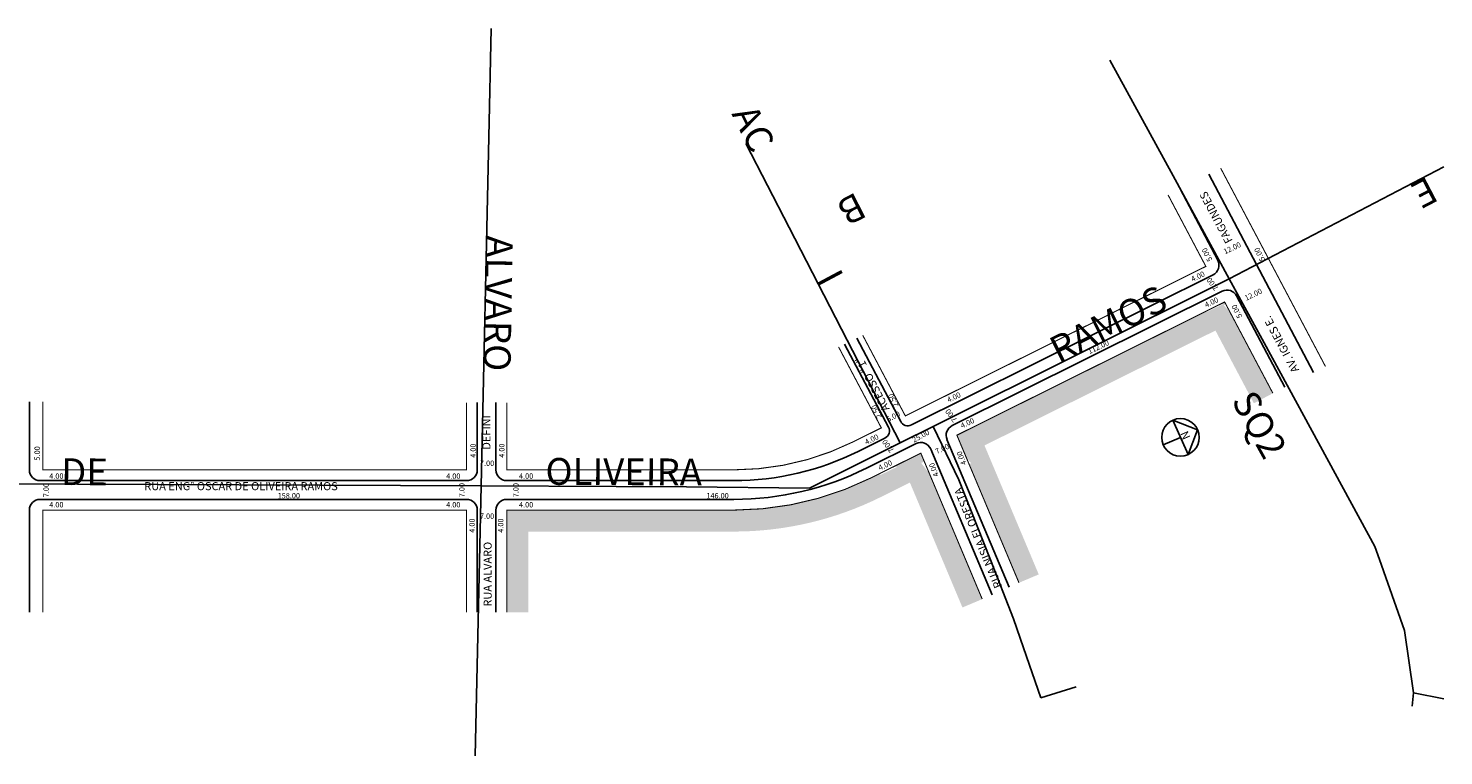
# Model space of a CAD drawing. Extents: x 185504 to 186460, y 1663117 to 1663406.
# Drawn here: x 185932 to 186460, y 1663129 to 1663400 of the extents above; entities that cross this region are included whole.
import ezdxf

# ---------------------------------------------------------------- set-up
doc = ezdxf.new("R2010")
doc.units = 0
doc.header["$MEASUREMENT"] = 0
doc.layers.get('0').update_dxf_attribs({"linetype": 'CONTINUOUS'})
doc.layers.add('0XR15INF0', color=2, linetype='CONTINUOUS')
doc.layers.add('10XR15INFN', color=2, linetype='CONTINUOUS')

msp = doc.modelspace()

# ---------------------------------------------------------------- hatches: boundary and pattern name
h = msp.add_hatch()
h.set_pattern_fill('STIPPLE', color=256, scale=10)
h.set_pattern_definition([(0, (0.4, 0.2), (0, 10), [0, -10]), (0, (3.6, 0.4), (0, 10), [0, -10]), (0, (1.8, 2.6), (0, 10), [0, -10]), (0, (4, 4.2), (0, 10), [0, -10]), (0, (1.4, 4.8), (0, 10), [0, -10]), (0, (2.2, 7.2), (0, 10), [0, -10]), (0, (0.8, 9), (0, 10), [0, -10]), (0, (4, 8.8), (0, 10), [0, -10]), (0, (6.4, 9.2), (0, 10), [0, -10]), (0, (7.6, 6.8), (0, 10), [0, -10]), (0, (9.6, 6.6), (0, 10), [0, -10]), (0, (9.6, 3), (0, 10), [0, -10]), (0, (7.8, 1.8), (0, 10), [0, -10]), (0, (5, 2.4), (0, 10), [0, -10]), (0, (6.8, 4.2), (0, 10), [0, -10]), (0, (5, 6), (0, 10), [0, -10]), (0, (9.2, 0.4), (0, 10), [0, -10])])
h.paths.add_polyline_path([(186280.81, 1663249.01), (186278.71, 1663247.96), (186282.03, 1663240.06), (186284.03, 1663237.49), (186283.25, 1663237.17), (186301.86, 1663192.97), (186309.23, 1663196.08), (186289, 1663244.14), (186375.13, 1663286.97), (186389.46, 1663259.86), (186396.54, 1663263.6), (186380.6, 1663293.72), (186378.26, 1663296.37), (186379, 1663296.75), (186378.55, 1663297.6), (186377.69, 1663297.17), (186377.89, 1663296.76), (186371.89, 1663293.88), (186371.73, 1663294.21), (186286.77, 1663251.97), (186286.87, 1663251.75), (186280.87, 1663248.87)])
h.paths.add_polyline_path([(186266.58, 1663238.1), (186265.25, 1663241.27), (186255.94, 1663236.65), (186256.23, 1663236.05), (186250.23, 1663233.17), (186249.98, 1663233.68), (186246.76, 1663232.08, -0.115861), (186195.56, 1663220.05), (186110.85, 1663220.05), (186110.85, 1663217.95), (186111.1, 1663217.95), (186111.1, 1663211.13), (186110.85, 1663211.13), (186110.85, 1663181.98), (186118.85, 1663181.98), (186118.85, 1663212.05), (186195.56, 1663212.05, 0.115861), (186250.32, 1663224.91), (186261.18, 1663230.32), (186280.78, 1663183.76), (186288.16, 1663186.87), (186268.44, 1663233.68), (186265.39, 1663237.62)])

# ---------------------------------------------------------------- linework, layer by layer
for p, q in [((186372.6, 1663345.22), (186411.68, 1663271.33)), ((186361.91, 1663339.76), (186375.97, 1663313.18)), ((186261.73, 1663251.81), (186374.21, 1663307.73)), ((186276.93, 1663251.54), (186377.67, 1663301.63)), ((186382.98, 1663299.92), (186400.99, 1663265.87)), ((186257.75, 1663253.09), (186241.35, 1663284.12)), ((186253.2, 1663251), (186236.84, 1663281.94)), ((185932.85, 1663260.41), (185932.85, 1663235.05)), ((186099.85, 1663260.11), (186099.85, 1663235.05)), ((186106.85, 1663260.11), (186106.85, 1663235.05)), ((186368.47, 1663249.98), (186359.24, 1663253.55)), ((186359.24, 1663253.55), (186364.9, 1663240.75)), ((186241.86, 1663241.93), (186251.88, 1663246.91)), ((186275.02, 1663246.41), (186298.21, 1663191.34)), ((186362.07, 1663247.15), (186355.66, 1663244.32)), ((186364.9, 1663240.75), (186368.47, 1663249.98)), ((186244.98, 1663235.66), (186263.47, 1663244.85)), ((186268.94, 1663242.82), (186291.81, 1663188.49)), ((185936.85, 1663231.05), (186095.85, 1663231.05)), ((186110.85, 1663231.05), (186195.56, 1663231.05)), ((185932.85, 1663220.05), (185932.85, 1663181.98)), ((185936.85, 1663224.05), (186095.85, 1663224.05)), ((186099.85, 1663220.05), (186099.85, 1663181.98)), ((186106.85, 1663220.05), (186106.85, 1663181.98)), ((186110.85, 1663224.05), (186195.56, 1663224.05))]:
    msp.add_line(p, q)
at = {"const_width": 0.4}
for points in [[(186377.06, 1663347.49), (186416.13, 1663273.6)], [(186357.46, 1663337.49), (186371.54, 1663310.87), (186259.48, 1663255.16), (186243.6, 1663285.2)], [(186396.54, 1663263.6), (186378.55, 1663297.6), (186278.71, 1663247.96), (186301.86, 1663192.97)], [(185937.85, 1663260.41), (185937.85, 1663235.05), (186095.85, 1663235.05), (186095.85, 1663260.11)], [(186095.85, 1663181.98), (186095.85, 1663220.05), (185937.85, 1663220.05), (185937.85, 1663181.98)]]:
    msp.add_lwpolyline(points, dxfattribs=at)
for points in [[(186110.85, 1663260.11), (186110.85, 1663235.05), (186195.56, 1663235.05, 0.115861), (186240.08, 1663245.51), (186250.53, 1663250.7), (186234.59, 1663280.85)], [(186288.16, 1663186.87), (186265.25, 1663241.27), (186246.76, 1663232.08, -0.115861), (186195.56, 1663220.05), (186110.85, 1663220.05), (186110.85, 1663181.98)]]:
    msp.add_lwpolyline(points, format="xyb", dxfattribs=at)
msp.add_circle((186362.07, 1663247.15), 7)
for centre, radius, start, end in [((186372.43, 1663311.31), 4, 296.4354, 27.872), ((186379.45, 1663298.05), 4, 27.872, 116.4354), ((186250.54, 1663249.6), 3, 296.4354, 27.8597), ((186260.4, 1663254.49), 3, 207.8597, 296.4354), ((186278.71, 1663247.96), 4, 116.4354, 202.8337), ((186195.56, 1663335.05), 104, 270, 296.4354), ((186265.25, 1663241.27), 4, 22.8337, 116.4354), ((185936.85, 1663235.05), 4, 180, 270), ((186095.85, 1663235.05), 4, 270, 0), ((186110.85, 1663235.05), 4, 180, 270), ((186195.56, 1663335.05), 111, 270, 296.4354), ((185936.85, 1663220.05), 4, 90, 180), ((186095.85, 1663220.05), 4, 360, 90), ((186110.85, 1663220.05), 4, 90, 180)]:
    msp.add_arc(centre, radius, start, end)
at = {"layer": '0XR15INF0'}
for p, q in [((186104.12, 1663359.03), (186105.05, 1663399.59)), ((186359.35, 1663344.59), (186335.78, 1663387.72)), ((186101.28, 1663229.05), (186104.12, 1663359.03)), ((186199.98, 1663356.72), (186216.13, 1663325.41)), ((186380.24, 1663306.29), (186460.23, 1663348.02)), ((186380.24, 1663306.29), (186359.35, 1663344.59)), ((186216.13, 1663325.41), (186237.83, 1663283.43)), ((186269.82, 1663251.23), (186380.24, 1663306.29)), ((186237.83, 1663283.43), (186257.61, 1663245.15)), ((186257.61, 1663245.15), (186269.82, 1663251.23)), ((185917.96, 1663229.82), (186101.28, 1663229.05)), ((186310, 1663150.09), (186323.22, 1663154.19)), ((186448.47, 1663146.93), (186448.96, 1663152)), ((186448.96, 1663152), (186460.23, 1663149.72))]:
    msp.add_line(p, q, dxfattribs=at)
for points in [[(186436.35, 1663201.58), (186434.59, 1663206.47), (186434.59, 1663206.47), (186393.28, 1663282.33), (186380.24, 1663306.29)], [(186310, 1663150.09), (186303.52, 1663168.78), (186299.85, 1663179.57), (186290.95, 1663202.17), (186279.45, 1663231.3), (186279.45, 1663231.3), (186269.82, 1663251.23)], [(186101.28, 1663229.05), (186151.66, 1663228.83), (186177.93, 1663228.77), (186223.79, 1663228.28), (186257.61, 1663245.15)], [(186099.1, 1663128.53), (186099.1, 1663128.53), (186101.28, 1663229.05)], [(186448.96, 1663152), (186445.67, 1663175.21), (186436.35, 1663201.58)]]:
    msp.add_lwpolyline(points, dxfattribs=at)

# ---------------------------------------------------------------- texts
for s, height, rotation, p in [('FAGUNDES', 3, 117.9795, (186381.64, 1663320.43)), ('12.00', 2, 25.641, (186378.73, 1663315.35)), ('5.00', 2, 117.1012, (186374.08, 1663313.29)), ('5.00', 2, 117.1012, (186393.65, 1663313.43)), ('4.00', 2, 25.641, (186366.62, 1663305.08)), ('7.00', 2, 126.8288, (186376.43, 1663302.74)), ('4.00', 2, 25.641, (186371.69, 1663295.45)), ('12.00', 2, 25.641, (186386.61, 1663298.04)), ('5.00', 2, 117.1012, (186385.2, 1663292.18)), ('AV. IGNES E. ', 3, 117.9795, (186406.41, 1663272.28)), ('112.00', 2, 25.641, (186328.16, 1663278.14)), ('ACESSO "1"', 3, 117.5937, (186253.74, 1663257.8)), ('2.50', 2, 116.5651, (186257.09, 1663258.98)), ('4.00', 2, 25.641, (186275.61, 1663260.06)), ('2.50', 2, 116.5651, (186250.8, 1663254.79)), ('5.00', 2, 28.3008, (186253.1, 1663252.77)), ('7.00', 2, 126.8288, (186278.98, 1663253.77)), ('DEFINI', 3, 90, (186104.78, 1663242.57)), ('4.00', 2, 25.641, (186280.67, 1663250.44)), ('4.00', 2, 25.641, (186244.97, 1663244.36)), ('7.00', 2, 126.8288, (186255.43, 1663242.38)), ('25.00', 2, 28.3008, (186262.72, 1663245.17)), ('N', 3, 293.8387, (186361.93, 1663248.65)), ('5.00', 2, 90, (185936.75, 1663238.53)), ('4.00', 2, 90, (186099.32, 1663239.57)), ('4.00', 2, 90, (186110.01, 1663239.57)), ('7.00', 2, 24.6236, (186271.26, 1663240.88)), ('4.00', 2, 112.0679, (186282.34, 1663237.32)), ('4.00', 2, 25.641, (186250.03, 1663234.74)), ('4.00', 2, 112.0679, (186272.05, 1663232.96)), ('7.00', 2, 90, (185940.1, 1663224.84)), ('7.00', 2, 90, (186095.12, 1663224.84)), ('7.00', 2, 90, (186115.26, 1663224.84)), ('RUA NISIA FLORESTA', 3, 112.4428, (186295.65, 1663191.7)), ('4.00', 2, 90, (186098.91, 1663211.63)), ('4.00', 2, 90, (186109.6, 1663211.63)), ('RUA ALVARO ', 3, 90, (186105.24, 1663184.1))]:
    msp.add_text(s, height=height, rotation=rotation).set_placement(p)
for s, height, p in [('7.00', 2, (186100.87, 1663236.52)), ('4.00', 2, (185940.27, 1663231.73)), ('RUA ENG° OSCAR DE OLIVEIRA RAMOS ', 3, (185975.72, 1663227.47)), ('4.00', 2, (186088.28, 1663231.73)), ('4.00', 2, (186115.43, 1663231.73)), ('158.00', 2, (186025.44, 1663224.41)), ('146.00', 2, (186185.3, 1663224.41)), ('4.00', 2, (185940.27, 1663221.05)), ('4.00', 2, (186088.28, 1663221.05)), ('4.00', 2, (186115.43, 1663221.05)), ('7.00', 2, (186100.87, 1663216.8))]:
    msp.add_text(s, height=height).set_placement(p)
at = {"layer": '10XR15INFN'}
for s, rotation, p in [('AC', 296.4087, (186194.57, 1663367.72)), ('E', 207.5387, (186454.3, 1663344.67)), ('B', 206.7987, (186241.27, 1663338.73)), ('ALVARO', 268.9487, (186103.17, 1663322.51)), ('I', 298.0087, (186226.06, 1663306.04)), ('RAMOS', 26.5987, (186316.64, 1663274.56)), ('SQ2', 298.8887, (186380.92, 1663260.84)), ('DE', 359.5987, (185944.67, 1663229.37)), ('OLIVEIRA', 359.7387, (186125.28, 1663229.49))]:
    msp.add_text(s, height=10, rotation=rotation, dxfattribs=at).set_placement(p)

doc.saveas('drawing.dxf')
